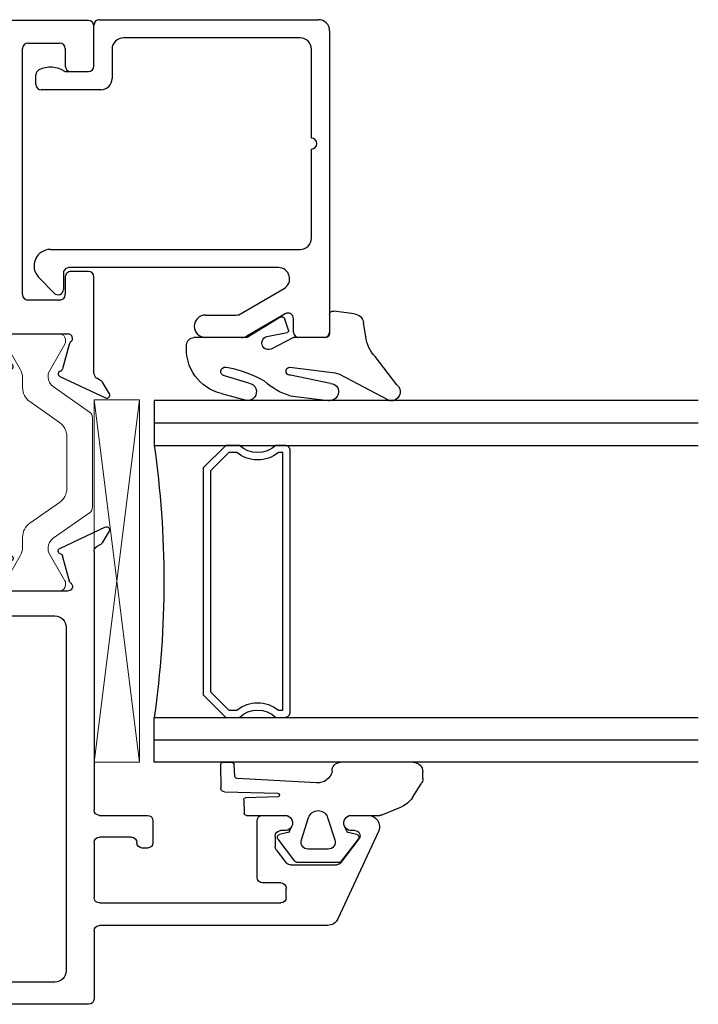
# Model space of a CAD drawing. Extents: x 0 to 477, y -493 to 45.
# Drawn here: x 306 to 307, y -372 to -369 of the extents above; entities that cross this region are included whole.
import ezdxf

# ---------------------------------------------------------------- set-up
doc = ezdxf.new("R2010")
doc.units = 0
doc.header["$LTSCALE"] = 0.3
doc.header["$MEASUREMENT"] = 0
doc.layers.get('0').update_dxf_attribs({"linetype": 'CONTINUOUS'})
for name, color, linetype in [('967266 Glazing Wedge', 2, 'CONTINUOUS'), ('E621080$0$EXT_SASH', 6, 'CONTINUOUS'), ('E622080$0$EXT_FRAME', 5, 'CONTINUOUS'), ('E720490$0$EXT_BEAD', 1, 'CONTINUOUS'), ('Gasket', 2, 'CONTINUOUS'), ('GLASS', 86, 'CONTINUOUS'), ('IG_SPACER', 86, 'CONTINUOUS')]:
    doc.layers.add(name, color=color, linetype=linetype)
doc.layers.add('b620080$0$I Strut', color=3, linetype='CONTINUOUS', lineweight=13)
doc.layers.add('Setting Blocks', color=86, linetype='CONTINUOUS', lineweight=13)

# ---------------------------------------------------------------- blocks, each defined once
blk = doc.blocks.new('SPACER12')
at = {"layer": 'IG_SPACER'}
for points in [[(0.015, 0.24), (0.735, 0.24, -0.414214), (0.75, 0.225), (0.75, 0.2, 0.4), (0.75, 0.1), (0.75, 0.062), (0.688, 0), (0.062, 0), (0, 0.062), (0, 0.1, 0.4), (0, 0.2), (0, 0.225, -0.414214)], [(0.02, 0.22), (0.73, 0.22), (0.73, 0.2074, 0.348155), (0.73, 0.0926), (0.73, 0.0703), (0.6797, 0.02), (0.0703, 0.02), (0.02, 0.0703), (0.02, 0.0926, 0.348155), (0.02, 0.2074)]]:
    blk.add_lwpolyline(points, format="xyb", close=True, dxfattribs=at)
blk = doc.blocks.new('GLASS_02')
at = {"layer": 'GLASS'}
for p, q in [((0, 1.5), (0, 0)), ((0.062, 0), (0.062, 1.5)), ((0.124, 0), (0.124, 1.5)), ((0, 0), (0.062, 0)), ((0.062, 0), (0.124, 0))]:
    blk.add_line(p, q, dxfattribs=at)
blk = doc.blocks.new('G16_2_2')
at = {"layer": 'IG_SPACER'}
blk.add_arc((0.499, -2.6175), 2.6442, 81.847, 98.153, dxfattribs=at)
at = {"layer": 'GLASS'}
blk.add_blockref('GLASS_02', (0, 0), dxfattribs=at)
at = {"layer": 'GLASS', "xscale": -1}
blk.add_blockref('GLASS_02', (0.998, 0), dxfattribs=at)
at = {"layer": 'IG_SPACER'}
blk.add_blockref('SPACER12', (0.124, 0.135), dxfattribs=at)
blk = doc.blocks.new('*U78')
at = {"layer": '967266 Glazing Wedge'}
for p, q in [((-0.1883, 0.18), (-0.1883, 0.1913)), ((-0.1455, 0.2004), (-0.0672, 0.1402)), ((-0.1872, 0.1761), (-0.1883, 0.18)), ((-0.116, 0.0425), (-0.1872, 0.1761)), ((-0.0125, 0.1152), (0.026, 0.1087)), ((0.0508, 0.0829), (0.058, 0.0262)), ((-0.1125, 0.0302), (-0.116, 0.0425)), ((-0.0967, -0.0949), (-0.1125, 0.0302)), ((-0.1883, 0.0108), (-0.1883, 0.0151)), ((-0.1755, -0.094), (-0.1883, 0.0108)), ((-0.1414, 0.0172), (-0.119, -0.0929)), ((-0.015, 0.005), (-0.015, -0.0843)), ((0.048, 0.015), (-0.005, 0.015)), ((-0.0156, -0.0866), (-0.0471, -0.1462)), ((-0.0117, -0.1576), (-0.0008, -0.102)), ((0.0057, -0.0982), (0.0355, -0.1081)), ((-0.0137, -0.2119), (0.041, -0.1226)), ((-0.1696, -0.2828), (-0.1877, -0.2151)), ((-0.141, -0.2075), (-0.1205, -0.2752)), ((-0.015, -0.217), (-0.015, -0.3593)), ((-0.0968, -0.2712), (-0.0977, -0.2642))]:
    blk.add_line(p, q, dxfattribs=at)
for centre, radius, start, end in [((-0.1647, 0.1856), 0.0242, 37.509, 166.3638), ((-0.0056, 0.2025), 0.0875, 225.3384, 265.4795), ((0.021, 0.0792), 0.03, 7.1813, 80.4688), ((-0.1648, 0.0165), 0.0235, 1.6539, 183.4313), ((-0.005, 0.005), 0.01, 89.9773, 180), ((0.048, 0.025), 0.01, 269.9773, 7.1813), ((-0.0187, -0.0504), 0.1628, 195.5365, 224.8096), ((-0.1078, -0.094), 0.0112, 174.1785, 355.4186), ((-0.02, -0.0843), 0.005, 332.0759, 0), ((0.0041, -0.1029), 0.005, 71.6535, 168.9069), ((0.0324, -0.1176), 0.01, 330, 71.6535), ((-0.0298, -0.1531), 0.0187, 158.3103, 345.8405), ((-0.1645, -0.2104), 0.0237, 7.1669, 191.3039), ((-0.4242, -0.3282), 0.3327, 11.0824, 29.3354), ((-0.005, -0.2169), 0.01, 150, 180.1404), ((-0.1087, -0.2727), 0.012, 192.1759, 7.1958), ((-0.0467, -0.2534), 0.1264, 193.4637, 275.3196), ((-0.035, -0.3593), 0.02, 270, 0.0075)]:
    blk.add_arc(centre, radius, start, end, dxfattribs=at)
blk = doc.blocks.new('B967260')
at = {"layer": 'Gasket'}
for p, q in [((0.1849, 0.256), (0.223, 0.2806)), ((0.2373, 0.2848), (0.2559, 0.2848)), ((0.2823, 0.2584), (0.2823, 0.0577)), ((0.1368, 0.1703), (0.1596, 0.2256)), ((0.136, 0.0878), (0.136, 0.1665)), ((0.0098, 0.061), (0.0708, 0.1071)), ((0.0831, 0.1028), (0.089, 0.0794)), ((0.0074, -0.0639), (0.0074, 0.0563)), ((0.0921, 0.0755), (0.1058, 0.0689)), ((0.1301, 0.0224), (0.0686, 0.0425)), ((0.0429, 0.0238), (0.0429, -0.0314)), ((0.2261, -0.0079), (0.238, -0.2271)), ((0.0686, -0.0501), (0.1301, -0.03)), ((0.0708, -0.1147), (0.0098, -0.0686)), ((0.0921, -0.0831), (0.1058, -0.0765)), ((0.089, -0.087), (0.0831, -0.1104)), ((0.136, -0.2015), (0.136, -0.0954)), ((0.1874, -0.1149), (0.1842, -0.2041)), ((0.201, -0.2617), (0.1968, -0.1154)), ((0.1782, -0.209), (0.1417, -0.2077)), ((0.2437, -0.2335), (0.276, -0.235)), ((0.2816, -0.2411), (0.282, -0.2671)), ((0.2763, -0.2727), (0.2104, -0.2722))]:
    blk.add_line(p, q, dxfattribs=at)
for centre, radius, start, end in [((0.2373, 0.2584), 0.0264, 90, 122.7793), ((0.2559, 0.2584), 0.0264, 0, 90), ((0.2207, 0.2005), 0.0661, 122.7793, 157.607), ((0.146, 0.1665), 0.01, 157.607, 180), ((0.0755, 0.1008), 0.00787, 14.0362, 127.1169), ((0.115, 0.0878), 0.021, 244.1328, 0), ((0.0133, 0.0563), 0.00591, 127.1169, 180), ((0.0947, 0.0808), 0.00591, 194.0362, 244.1328), ((0.2593, 0.0577), 0.023, 265.4525, 359.9097), ((0.0625, 0.0238), 0.0197, 71.9228, 180), ((0.2653, -0.0038), 0.0394, 101.4536, 185.9989), ((0.1216, -0.0038), 0.0276, 288.0772, 71.9228), ((0.0625, -0.0314), 0.0197, 180, 288.0772), ((0.0133, -0.0639), 0.00591, 180, 232.8831), ((0.115, -0.0954), 0.021, 0, 115.8674), ((0.0947, -0.0884), 0.00591, 115.8674, 165.9638), ((0.0755, -0.1084), 0.00787, 232.8831, 345.9638), ((0.1921, -0.1152), 0.00469, 357.2513, 175.8385), ((0.1419, -0.2018), 0.00591, 177.3016, 267.9337), ((0.1784, -0.2031), 0.00591, 267.9337, 350.3072), ((0.2439, -0.2276), 0.00591, 175.6748, 267.3889), ((0.2757, -0.2409), 0.00591, 357.3889, 87.3889), ((0.2108, -0.2624), 0.00984, 175.6748, 267.3889), ((0.2761, -0.2668), 0.00591, 271.802, 357.3889)]:
    blk.add_arc(centre, radius, start, end, dxfattribs=at)
blk = doc.blocks.new('E622080')
at = {"layer": 'E622080$0$EXT_FRAME'}
for p, q in [((-0.2034, 0.165), (-0.1845, 0.1322)), ((-0.0676, 0.1172), (-0.1931, 0.1763)), ((0.4497, 0.1763), (0.3241, 0.1172)), ((0.441, 0.1322), (0.4599, 0.165)), ((-0.1816, 0.1293), (-0.1691, 0.1221)), ((-0.1616, 0.1091), (-0.1616, -0.6039)), ((0.418, 0.015), (0.418, 0.1131)), ((0.422, 0.12), (0.4381, 0.1293)), ((-0.0945, 0.0233), (-0.0749, 0.0965)), ((0.1873, 0.098), (0.0691, 0.098)), ((0.3314, 0.0965), (0.351, 0.0233)), ((0.0709, 0.0788), (0.0974, 0.0329)), ((0.1591, 0.0329), (0.1856, 0.0788)), ((0.0985, 0.0289), (0.0985, 0.008)), ((0.158, 0.008), (0.158, 0.0289)), ((0.0905, 0), (-0.0905, 0)), ((0.347, 0), (0.166, 0)), ((0.7278, 0), (0.433, 0)), ((0.7428, -0.1475), (0.7428, -0.015)), ((0.4548, -0.0688), (-0.0536, -0.0688)), ((0.5628, -0.8364), (0.5628, -0.077)), ((0.5778, -0.062), (0.6658, -0.062)), ((0.6808, -0.077), (0.6808, -0.1475)), ((-0.0846, -0.0998), (-0.0846, -1.0474)), ((0.4858, -1.0474), (0.4858, -0.0998)), ((0.6958, -0.1625), (0.7278, -0.1625)), ((-0.8712, -0.6189), (-0.9178, -0.6189)), ((-0.626, -0.6189), (-0.6879, -0.6189)), ((-0.1766, -0.6189), (-0.3091, -0.6189)), ((-0.611, -0.7901), (-0.611, -0.6339)), ((-0.3241, -0.6339), (-0.3241, -0.6939)), ((-0.946, -0.663), (-0.8336, -0.9045)), ((-0.8811, -0.6609), (-0.8712, -0.6609)), ((-0.6879, -0.6609), (-0.676, -0.6609)), ((-0.661, -0.6759), (-0.661, -0.7048)), ((-0.8427, -0.749), (-0.8923, -0.6834)), ((-0.2648, -0.6789), (-0.1766, -0.6789)), ((-0.1616, -0.6939), (-0.1616, -0.8454)), ((-0.664, -0.7138), (-0.6906, -0.749)), ((-0.3091, -0.7089), (-0.2948, -0.7089)), ((-0.7026, -0.7549), (-0.8307, -0.7549)), ((0.7278, -0.753), (0.6958, -0.753)), ((0.6808, -0.768), (0.6808, -0.8364)), ((0.7428, -0.9092), (0.7428, -0.768)), ((-0.6766, -0.8051), (-0.626, -0.8051)), ((-0.6916, -0.8454), (-0.6916, -0.8201)), ((-0.1766, -0.8604), (-0.6766, -0.8604)), ((0.6658, -0.8514), (0.5778, -0.8514)), ((0.5778, -0.8942), (0.6658, -0.8942)), ((-0.8055, -0.9224), (-0.1766, -0.9224)), ((0.5628, -1.0628), (0.5628, -0.9092)), ((-0.1616, -0.9374), (-0.1616, -1.1249)), ((0.6958, -0.9242), (0.7278, -0.9242)), ((1.1819, -0.9921), (1.0466, -0.9921)), ((1.3974, -0.9921), (1.3444, -0.9921)), ((1.0466, -1.0221), (1.0786, -1.0221)), ((1.159, -1.0286), (1.1819, -1.0286)), ((1.3444, -1.0286), (1.3672, -1.0286)), ((1.4224, -1.1149), (1.4224, -1.0171)), ((1.0936, -1.0371), (1.0936, -1.0628)), ((1.144, -1.0855), (1.144, -1.0436)), ((1.3822, -1.0436), (1.3822, -1.0855)), ((-0.0536, -1.0784), (0.1858, -1.0784)), ((0.2158, -1.0784), (0.4548, -1.0784)), ((1.0786, -1.0778), (0.5778, -1.0778)), ((1.3672, -1.1005), (1.159, -1.1005)), ((-0.1466, -1.1399), (1.3974, -1.1399))]:
    blk.add_line(p, q, dxfattribs=at)
for centre, radius, start, end in [((-0.1965, 0.169), 0.008, 65.2492, 210), ((0.453, 0.169), 0.008, 330, 114.7508), ((-0.1776, 0.1362), 0.008, 210, 240), ((-0.1766, 0.1091), 0.015, 0, 60), ((-0.071, 0.11), 0.008, 283.8199, 64.8251), ((0.3275, 0.11), 0.008, 115.1749, 256.1801), ((0.426, 0.1131), 0.008, 120, 180), ((0.4341, 0.1362), 0.008, 300, 330), ((-0.0672, 0.0945), 0.008, 103.8199, 165), ((0.0691, 0.09), 0.008, 90, 251.3081), ((0.0639, 0.0748), 0.008, 30, 71.3081), ((0.1926, 0.0748), 0.008, 108.6919, 150), ((0.1874, 0.09), 0.008, 288.6919, 91.1338), ((0.3237, 0.0945), 0.008, 15, 76.1801), ((0.0905, 0.0289), 0.008, 0, 30), ((0.166, 0.0289), 0.008, 150, 180), ((-0.0905, 0.012), 0.012, 109.4712, 270), ((0.0905, 0.008), 0.008, 270, 0), ((0.166, 0.008), 0.008, 180, 270), ((0.347, 0.012), 0.012, 270, 70.5288), ((0.433, 0.015), 0.015, 180, 270), ((0.7278, -0.015), 0.015, 0, 90), ((-0.0536, -0.0998), 0.031, 90, 180), ((0.4548, -0.0998), 0.031, 0, 90), ((0.5778, -0.077), 0.015, 90, 180), ((0.6658, -0.077), 0.015, 0, 90), ((0.6958, -0.1475), 0.015, 180, 270), ((0.7278, -0.1475), 0.015, 270, 0), ((-0.9178, -0.6499), 0.031, 90, 204.9111), ((-0.8712, -0.6399), 0.021, 270, 90), ((-0.6879, -0.6399), 0.021, 90, 270), ((-0.626, -0.6339), 0.015, 0, 90), ((-0.3091, -0.6339), 0.015, 90, 180), ((-0.1766, -0.6039), 0.015, 270, 360), ((-0.8811, -0.6749), 0.014, 90, 217.1169), ((-0.676, -0.6759), 0.015, 0, 90), ((-0.676, -0.7048), 0.015, 322.8831, 0), ((-0.3091, -0.6939), 0.015, 180, 270), ((-0.2948, -0.6939), 0.015, 270, 0), ((-0.2648, -0.6939), 0.015, 90, 180), ((-0.1766, -0.6939), 0.015, 0, 90), ((-0.8307, -0.7399), 0.015, 217.1169, 270), ((-0.7026, -0.7399), 0.015, 270, 322.8831), ((0.6958, -0.768), 0.015, 90, 180), ((0.7278, -0.768), 0.015, 360, 90), ((-0.6766, -0.8201), 0.015, 90, 180), ((-0.626, -0.7901), 0.015, 270, 0), ((0.5778, -0.8364), 0.015, 180, 270), ((0.6658, -0.8364), 0.015, 270, 360), ((-0.6766, -0.8454), 0.015, 180, 270), ((-0.1766, -0.8454), 0.015, 270, 0), ((0.5778, -0.9092), 0.015, 90, 180), ((0.6658, -0.9092), 0.015, 360, 90), ((-0.8055, -0.8914), 0.031, 204.9111, 270), ((-0.1766, -0.9374), 0.015, 0, 90), ((0.6958, -0.9092), 0.015, 180, 270), ((0.7278, -0.9092), 0.015, 270, 0), ((1.0466, -1.0071), 0.015, 90, 270), ((1.1819, -1.0103), 0.0182, 270, 90), ((1.3444, -1.0103), 0.0182, 90, 270), ((1.3974, -1.0171), 0.025, 0, 90), ((1.0786, -1.0371), 0.015, 0, 90), ((1.159, -1.0436), 0.015, 90, 180), ((1.3672, -1.0436), 0.015, 0, 90), ((-0.0536, -1.0474), 0.031, 180, 270), ((0.4548, -1.0474), 0.031, 270, 360), ((0.2008, -1.0784), 0.015, 180, 0), ((0.5778, -1.0628), 0.015, 180, 270), ((1.0786, -1.0628), 0.015, 270, 0), ((1.159, -1.0855), 0.015, 180, 270), ((1.3672, -1.0855), 0.015, 270, 0), ((-0.1466, -1.1249), 0.015, 180, 270), ((1.3974, -1.1149), 0.025, 270, 0)]:
    blk.add_arc(centre, radius, start, end, dxfattribs=at)
blk = doc.blocks.new('E621080')
at = {"layer": 'E621080$0$EXT_SASH'}
for p, q in [((-0.176, 0.4501), (-0.1173, 0.3241)), ((-0.1328, 0.4419), (-0.1648, 0.4604)), ((-0.1223, 0.426), (-0.1298, 0.439)), ((0.0318, 0.4185), (-0.1093, 0.4185)), ((0.1572, 0.4185), (0.0618, 0.4185)), ((0.8492, 0.4185), (0.7384, 0.4185)), ((0.1722, 0.3545), (0.1722, 0.4035)), ((0.7234, 0.4035), (0.7234, 0.3545)), ((0.8642, -0.1465), (0.8642, 0.4035)), ((-0.0965, 0.3314), (-0.0292, 0.3494)), ((0, 0.347), (0, 0.166)), ((0.1085, 0.3395), (0.1572, 0.3395)), ((0.7384, 0.3395), (0.7871, 0.3395)), ((0.0935, 0.2365), (0.0935, 0.3245)), ((0.8021, 0.3245), (0.8021, 0.2365)), ((0.371, 0.2215), (0.1085, 0.2215)), ((0.7871, 0.2215), (0.5253, 0.2215)), ((-0.098, 0.1874), (-0.098, 0.0691)), ((-0.0329, 0.1591), (-0.0788, 0.1856)), ((-0.008, 0.158), (-0.0289, 0.158)), ((-0.0788, 0.0709), (-0.0329, 0.0974)), ((-0.0289, 0.0985), (-0.008, 0.0985)), ((0, 0.0905), (0, -0.0905)), ((0.1085, 0.0355), (0.7871, 0.0355)), ((0.0935, -0.0675), (0.0935, 0.0205)), ((0.8021, 0.0205), (0.8021, -0.0675)), ((-0.1173, -0.0676), (-0.176, -0.1936)), ((-0.0292, -0.0929), (-0.0965, -0.0749)), ((0.1572, -0.0825), (0.1085, -0.0825)), ((0.1722, -0.1465), (0.1722, -0.0975)), ((0.7234, -0.0975), (0.7234, -0.1465)), ((0.7871, -0.0825), (0.7384, -0.0825)), ((-0.1091, -0.1615), (0.1572, -0.1615)), ((0.7384, -0.1615), (0.8492, -0.1615)), ((-0.1648, -0.2039), (-0.1328, -0.1854)), ((-0.1298, -0.1825), (-0.122, -0.169))]:
    blk.add_line(p, q, dxfattribs=at)
for centre, radius, start, end in [((-0.1688, 0.4535), 0.008, 60, 205), ((-0.1368, 0.435), 0.008, 30, 60), ((-0.1093, 0.4335), 0.015, 210, 270), ((0.0468, 0.4185), 0.015, 180, 0), ((0.1572, 0.4035), 0.015, 0, 90), ((0.7384, 0.4035), 0.015, 90, 180), ((0.8492, 0.4035), 0.015, 0, 90), ((-0.033, 0.3639), 0.015, 285, 321.1857), ((-0.012, 0.347), 0.012, 360, 141.1857), ((0.1572, 0.3545), 0.015, 270, 0), ((0.7384, 0.3545), 0.015, 180, 270), ((-0.0945, 0.3237), 0.008, 105, 166.1801), ((0.1085, 0.3245), 0.015, 90, 180), ((0.7871, 0.3245), 0.015, 0, 90), ((-0.11, 0.3275), 0.008, 205, 346.1801), ((0.1085, 0.2365), 0.015, 180, 270), ((0.371, 0.2065), 0.015, 333.7774, 90), ((0.5253, 0.2065), 0.015, 90, 206.2226), ((0.7871, 0.2365), 0.015, 270, 0), ((-0.09, 0.1874), 0.008, 18.6919, 180), ((0.4482, 0.1685), 0.071, 153.7774, 26.2226), ((-0.0748, 0.1926), 0.008, 198.6919, 240), ((-0.008, 0.166), 0.008, 270, 360), ((-0.0289, 0.166), 0.008, 240, 270), ((-0.0289, 0.0905), 0.008, 90, 120), ((-0.008, 0.0905), 0.008, 0, 90), ((-0.09, 0.0691), 0.008, 180, 341.3081), ((-0.0748, 0.0639), 0.008, 120, 161.3081), ((0.1085, 0.0205), 0.015, 90, 180), ((0.7871, 0.0205), 0.015, 0, 90), ((-0.11, -0.071), 0.008, 13.8199, 155), ((-0.0945, -0.0672), 0.008, 193.8199, 255), ((0.1085, -0.0675), 0.015, 180, 270), ((0.7871, -0.0675), 0.015, 270, 0), ((-0.033, -0.1074), 0.015, 38.8143, 75), ((-0.012, -0.0905), 0.012, 218.8143, 0), ((0.1572, -0.0975), 0.015, 360, 90), ((0.7384, -0.0975), 0.015, 90, 180), ((-0.1091, -0.1765), 0.015, 90, 150), ((0.1572, -0.1465), 0.015, 270, 360), ((0.7384, -0.1465), 0.015, 180, 270), ((0.8492, -0.1465), 0.015, 270, 0), ((-0.1368, -0.1785), 0.008, 300, 330), ((-0.1688, -0.197), 0.008, 155, 300)]:
    blk.add_arc(centre, radius, start, end, dxfattribs=at)
blk = doc.blocks.new('b620080$0$950032')
at = {"layer": 'b620080$0$I Strut'}
for p, q in [((-0.4933, 0.1491), (-0.5635, 0.0489)), ((-0.2874, 0.1575), (-0.4772, 0.1575)), ((-0.2315, 0.1575), (-0.2874, 0.1575)), ((-0.1451, 0.0489), (-0.2153, 0.1491)), ((-0.6929, 0.0827), (-0.6848, 0.0827)), ((-0.6848, 0.0827), (-0.6827, 0.0827)), ((-0.6808, 0.0816), (-0.6827, 0.0827)), ((-0.6036, 0.037), (-0.6808, 0.0816)), ((-0.2874, 0.0866), (-0.426, 0.0866)), ((-0.2827, 0.0866), (-0.2874, 0.0866)), ((-0.0669, 0.059), (-0.0278, 0.0816)), ((-0.0157, 0.0827), (-0.0239, 0.0827)), ((-0.7086, 0.0669), (-0.7086, 0.0472)), ((-0.5219, -0.0153), (-0.4647, 0.0665)), ((-0.244, 0.0665), (-0.1867, -0.0153)), ((-0.0669, 0.059), (-0.1051, 0.037)), ((0, 0.0472), (0, 0.0669)), ((-0.7086, 0.0472), (-0.7086, -0.0472)), ((-0.5893, 0.0354), (-0.5977, 0.0354)), ((-0.1193, 0.0354), (-0.111, 0.0354)), ((0, -0.0472), (0, 0.0472)), ((-0.7086, -0.0472), (-0.7086, -0.0669)), ((-0.6118, -0.0418), (-0.6808, -0.0816)), ((-0.5606, -0.0354), (-0.5882, -0.0354)), ((-0.148, -0.0354), (-0.1205, -0.0354)), ((-0.0669, -0.059), (-0.0969, -0.0418)), ((0, -0.0669), (0, -0.0472)), ((-0.0278, -0.0816), (-0.0669, -0.059)), ((-0.6929, -0.0827), (-0.6848, -0.0827)), ((-0.0157, -0.0827), (-0.0239, -0.0827))]:
    blk.add_line(p, q, dxfattribs=at)
for centre, radius, start, end in [((-0.4772, 0.1378), 0.0197, 90, 145), ((-0.2315, 0.1378), 0.0197, 35, 90), ((-0.6929, 0.0669), 0.0157, 90, 180), ((-0.6848, 0.0748), 0.00787, 60, 90), ((-0.426, 0.0394), 0.0472, 90, 145), ((-0.2827, 0.0394), 0.0472, 35, 90), ((-0.0239, 0.0748), 0.00787, 90, 120), ((-0.0157, 0.0669), 0.0157, 0, 90), ((-0.5977, 0.0472), 0.0118, 240, 270), ((-0.5893, 0.0669), 0.0315, 270, 325), ((-0.1193, 0.0669), 0.0315, 215, 270), ((-0.111, 0.0472), 0.0118, 270, 300), ((-0.5606, 0.0118), 0.0472, 270, 325), ((-0.148, 0.0118), 0.0472, 215, 270), ((-0.5882, -0.0827), 0.0472, 90, 120), ((-0.1205, -0.0827), 0.0472, 60, 90), ((-0.6929, -0.0669), 0.0157, 180, 270), ((-0.0157, -0.0669), 0.0157, 270, 0), ((-0.6848, -0.0748), 0.00787, 270, 300), ((-0.0239, -0.0748), 0.00787, 240, 270)]:
    blk.add_arc(centre, radius, start, end, dxfattribs=at)
blk = doc.blocks.new('b620080$0$B950032')
blk.add_blockref('b620080$0$950032', (0.70864, 0))
blk = doc.blocks.new('b620080')
at = {"rotation": 270}
blk.add_blockref('E622080', (0, 0), dxfattribs=at)
at = {"xscale": -1, "rotation": 180}
for name, p in [('E621080', (0.7086, 0)), ('b620080$0$B950032', (0, -0.2565))]:
    blk.add_blockref(name, p, dxfattribs=at)
blk.add_blockref('b620080$0$B950032', (0, 0))
blk = doc.blocks.new('E720490')
at = {"layer": 'E720490$0$EXT_BEAD'}
for p, q in [((-0.121, 0.7948), (0.7095, 0.7948)), ((-0.152, 0.1602), (-0.152, 0.7638)), ((0.7245, 0.7798), (0.7245, 0.7101)), ((0.1748, 0.7448), (-0.071, 0.7448)), ((0.4506, 0.7448), (0.2048, 0.7448)), ((-0.102, 0.7138), (-0.102, 0.2262)), ((0.4816, 0.025), (0.4816, 0.7138)), ((0.7095, 0.6951), (0.672, 0.6951)), ((0.5316, 0.6537), (0.5316, 0.0761)), ((0.6615, 0.5444), (0.5894, 0.6692)), ((0.659, 0.6726), (0.7204, 0.5664)), ((0.7245, 0.5509), (0.7245, 0.4524)), ((0.6625, 0.4524), (0.6625, 0.5364)), ((-0.071, 0.1952), (0.0103, 0.1952)), ((0.0413, 0.1642), (0.0413, 0)), ((-0.0239, 0.1452), (-0.137, 0.1452)), ((-0.0089, 0.0652), (-0.0089, 0.1302)), ((0.5466, 0.0611), (0.5916, 0.0611)), ((0.6017, 0.035), (0.5578, -0.0073)), ((0.0263, -0.015), (0, -0.015))]:
    blk.add_line(p, q, dxfattribs=at)
for centre, radius, start, end in [((-0.121, 0.7638), 0.031, 90, 180), ((0.7095, 0.7798), 0.015, 0, 90), ((-0.071, 0.7138), 0.031, 90, 180), ((0.1898, 0.7448), 0.015, 0, 180), ((0.4506, 0.7138), 0.031, 0, 90), ((0.7095, 0.7101), 0.015, 270, 0), ((0.5626, 0.6537), 0.031, 30, 180), ((0.672, 0.6801), 0.015, 90, 210), ((0.6315, 0.5364), 0.031, 360, 15), ((0.6935, 0.5509), 0.031, 360, 30), ((0.6935, 0.4524), 0.031, 180, 0), ((-0.071, 0.2262), 0.031, 180, 270), ((0.0103, 0.1642), 0.031, 360, 90), ((-0.137, 0.1602), 0.015, 180, 270), ((-0.0239, 0.1302), 0.015, 360, 90), ((0.0526, 0.0252), 0.0734, 146.9861, 205.5952), ((0.5466, 0.0761), 0.015, 180, 270), ((0.5916, 0.0461), 0.015, 312.6129, 90), ((0.0263, 0), 0.015, 270, 0), ((0.5266, 0.025), 0.045, 180, 313.9768), ((0, 0), 0.015, 205.5952, 270)]:
    blk.add_arc(centre, radius, start, end, dxfattribs=at)
blk = doc.blocks.new('b720490')
blk.add_blockref('E720490', (0, 0))
blk = doc.blocks.new('*U11')
at = {"layer": 'Setting Blocks'}
for p, q in [((1, 0.125), (0, 0.125)), ((0, 0.125), (0, 0)), ((0, 0), (1, 0.125)), ((1, 0), (0, 0.125)), ((1, 0), (1, 0.125)), ((0, 0), (1, 0))]:
    blk.add_line(p, q, dxfattribs=at)

msp = doc.modelspace()

# ---------------------------------------------------------------- block references
at = {"xscale": -1, "rotation": 270}
for name, p in [('b620080', (305.6361, -370.4762)), ('*U78', (306.4322, -369.7625)), ('*U11', (305.7977, -370.9488)), ('G16_2_2', (305.9637, -370.9488)), ('B967260', (306.4194, -371.2311))]:
    msp.add_blockref(name, p, dxfattribs=at)
at = {"rotation": 270}
msp.add_blockref('b720490', (305.6524, -369.053), dxfattribs=at)

doc.saveas('drawing.dxf')
